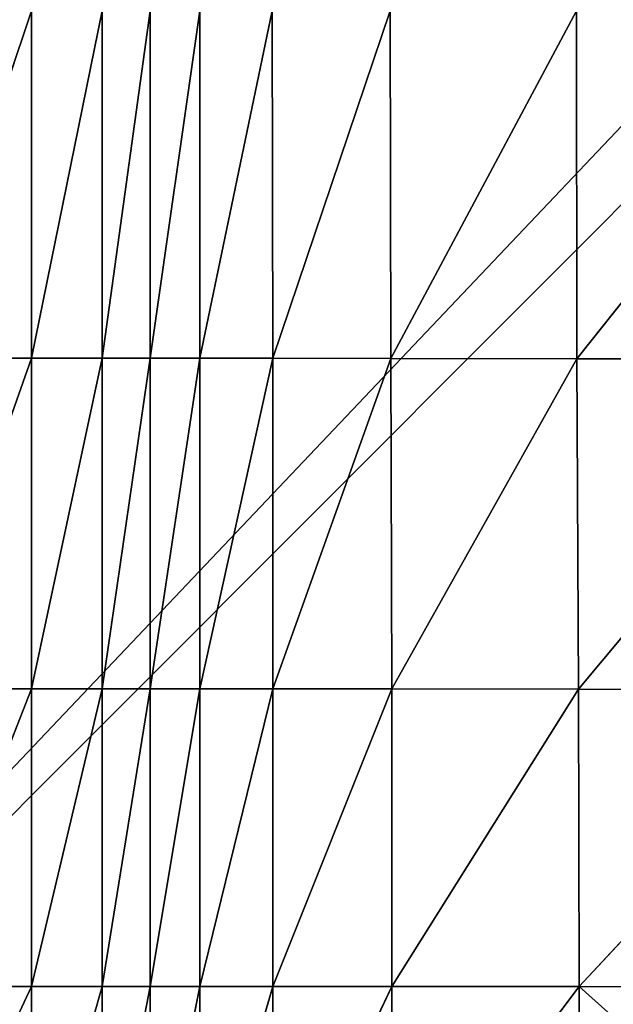
# Model space of a CAD drawing. Extents: x 0 to 120, y 0 to 40.
# Drawn here: x 45 to 47, y 3 to 7 of the extents above; entities that cross this region are included whole.
import ezdxf

# ---------------------------------------------------------------- set-up
doc = ezdxf.new("R2010")
doc.units = 0
doc.header["$LTSCALE"] = 2.54
doc.layers.get('0').update_dxf_attribs({"color": 13, "linetype": 'CONTINUOUS'})

# ---------------------------------------------------------------- blocks, each defined once
blk = doc.blocks.new('GRUPUJ_6')
at = {"color": 0}
mesh = blk.add_polyface(dxfattribs=at)
corners = [(40.95, 37.8), (38.95, 2), (38.55, 37.8), (40.95, 2), (38.55, 40), (1, 38), (1, 40), (1, 2), (1, 0), (38.95, 0), (-1, 2), (-1, 38)]
mesh.append_faces([[corners[k] for k in face] for face in [(1, 0, 3), (4, 5, 6), (5, 10, 11)]], dxfattribs={"vtx0": -1, "color": 0})
mesh.append_faces([[corners[k] for k in face] for face in [(0, 1, 2), (7, 4, 8), (8, 2, 9), (9, 2, 1), (10, 5, 7)]], dxfattribs={"vtx0": -1, "vtx1": -1, "color": 0})
mesh.append_faces([[corners[k] for k in face] for face in [(5, 4, 7)]], dxfattribs={"vtx0": -1, "vtx1": -1, "vtx2": -1, "color": 0})
mesh.append_faces([[corners[k] for k in face] for face in [(8, 4, 2)]], dxfattribs={"vtx0": -1, "vtx2": -1, "color": 0})
mesh = blk.add_polyface(dxfattribs=at)
corners = [(1, 2, 0.3), (-1, 38, 0.3), (-1, 2, 0.3), (1, 38, 0.3), (38.95, 0, 0.3), (1, 0, 0.3), (1, 40, 0.3), (38.55, 37.8, 0.3), (38.95, 2, 0.3), (40.95, 37.8, 0.3), (40.95, 2, 0.3), (38.55, 40, 0.3)]
mesh.append_faces([[corners[k] for k in face] for face in [(0, 1, 2), (4, 0, 5), (9, 8, 10)]], dxfattribs={"vtx0": -1, "color": 0})
mesh.append_faces([[corners[k] for k in face] for face in [(1, 0, 3), (3, 4, 6), (7, 8, 9)]], dxfattribs={"vtx0": -1, "vtx1": -1, "color": 0})
mesh.append_faces([[corners[k] for k in face] for face in [(0, 4, 3), (6, 4, 7)]], dxfattribs={"vtx0": -1, "vtx1": -1, "vtx2": -1, "color": 0})
mesh.append_faces([[corners[k] for k in face] for face in [(7, 4, 8)]], dxfattribs={"vtx0": -1, "vtx2": -1, "color": 0})
mesh.append_faces([[corners[k] for k in face] for face in [(11, 6, 7)]], dxfattribs={"vtx1": -1, "color": 0})
blk = doc.blocks.new('GRUPUJ_11')
at = {"color": 250, "extrusion": (0, 7.65714e-16, -1), "zscale": -1}
blk.add_blockref('GRUPUJ_6', (-80.15, 0, -52.9032), dxfattribs=at)
blk = doc.blocks.new('GRUPUJ_7')
at = {"color": 0}
mesh = blk.add_polyface(dxfattribs=at)
corners = [(120.15, 37.8), (118.15, 2), (117.75, 37.8), (120.15, 2), (117.75, 40), (2, 38), (2, 40), (2, 2), (2, 0), (118.15, 0), (0, 2), (0, 38)]
mesh.append_faces([[corners[k] for k in face] for face in [(1, 0, 3), (4, 5, 6), (5, 10, 11)]], dxfattribs={"vtx0": -1, "color": 0})
mesh.append_faces([[corners[k] for k in face] for face in [(0, 1, 2), (7, 4, 8), (8, 2, 9), (9, 2, 1), (10, 5, 7)]], dxfattribs={"vtx0": -1, "vtx1": -1, "color": 0})
mesh.append_faces([[corners[k] for k in face] for face in [(5, 4, 7)]], dxfattribs={"vtx0": -1, "vtx1": -1, "vtx2": -1, "color": 0})
mesh.append_faces([[corners[k] for k in face] for face in [(8, 4, 2)]], dxfattribs={"vtx0": -1, "vtx2": -1, "color": 0})
mesh = blk.add_polyface(dxfattribs=at)
corners = [(2, 2, 0.3), (0, 38, 0.3), (0, 2, 0.3), (2, 38, 0.3), (118.15, 0, 0.3), (2, 0, 0.3), (2, 40, 0.3), (117.75, 37.8, 0.3), (118.15, 2, 0.3), (120.15, 37.8, 0.3), (120.15, 2, 0.3), (117.75, 40, 0.3)]
mesh.append_faces([[corners[k] for k in face] for face in [(0, 1, 2), (4, 0, 5), (9, 8, 10)]], dxfattribs={"vtx0": -1, "color": 0})
mesh.append_faces([[corners[k] for k in face] for face in [(1, 0, 3), (3, 4, 6), (7, 8, 9)]], dxfattribs={"vtx0": -1, "vtx1": -1, "color": 0})
mesh.append_faces([[corners[k] for k in face] for face in [(0, 4, 3), (6, 4, 7)]], dxfattribs={"vtx0": -1, "vtx1": -1, "vtx2": -1, "color": 0})
mesh.append_faces([[corners[k] for k in face] for face in [(7, 4, 8)]], dxfattribs={"vtx0": -1, "vtx2": -1, "color": 0})
mesh.append_faces([[corners[k] for k in face] for face in [(11, 6, 7)]], dxfattribs={"vtx1": -1, "color": 0})
blk = doc.blocks.new('GRUPUJ_12')
at = {"color": 0}
mesh = blk.add_polyface(dxfattribs=at)
corners = [(0.0034, 39.9259), (0, 0.1), (0, 39.9), (0.0034, 0.0741), (0.0134, 39.95), (0.0134, 0.05), (0.0293, 39.9707), (0.0293, 0.0293), (0.05, 39.9866), (0.05, 0.0134), (0.0741, 39.9966), (0.0741, 0.0034), (0.1, 40), (0.1, 0), (120.05, 40), (120.05, 0), (120.0759, 39.9966), (120.0759, 0.0034), (120.1, 39.9866), (120.1, 0.0134), (120.1207, 39.9707), (120.1207, 0.0293), (120.1366, 39.95), (120.1366, 0.05), (120.1466, 39.9259), (120.1466, 0.0741), (120.15, 39.9), (120.15, 0.1)]
mesh.append_faces([[corners[k] for k in face] for face in [(0, 1, 2), (25, 26, 27)]], dxfattribs={"vtx0": -1, "color": 0})
mesh.append_faces([[corners[k] for k in face] for face in [(1, 0, 3), (3, 4, 5), (5, 6, 7), (7, 8, 9), (9, 10, 11), (11, 12, 13), (13, 14, 15), (15, 16, 17), (17, 18, 19), (19, 20, 21), (21, 22, 23), (23, 24, 25)]], dxfattribs={"vtx0": -1, "vtx1": -1, "color": 0})
mesh.append_faces([[corners[k] for k in face] for face in [(3, 0, 4), (5, 4, 6), (7, 6, 8), (9, 8, 10), (11, 10, 12), (13, 12, 14), (15, 14, 16), (17, 16, 18), (19, 18, 20), (21, 20, 22), (23, 22, 24), (25, 24, 26)]], dxfattribs={"vtx0": -1, "vtx2": -1, "color": 0})
mesh = blk.add_polyface(dxfattribs=at)
corners = [(0, 0.1, 0.3), (0.0034, 39.9259, 0.3), (0, 39.9, 0.3), (0.0034, 0.0741, 0.3), (0.0134, 39.95, 0.3), (0.0134, 0.05, 0.3), (0.0293, 39.9707, 0.3), (0.0293, 0.0293, 0.3), (0.05, 39.9866, 0.3), (0.05, 0.0134, 0.3), (0.0741, 39.9966, 0.3), (0.0741, 0.0034, 0.3), (0.1, 40, 0.3), (0.1, 0, 0.3), (120.05, 40, 0.3), (120.05, 0, 0.3), (120.0759, 0.0034, 0.3), (120.0759, 39.9966, 0.3), (120.1, 0.0134, 0.3), (120.1, 39.9866, 0.3), (120.1207, 0.0293, 0.3), (120.1207, 39.9707, 0.3), (120.1366, 0.05, 0.3), (120.1366, 39.95, 0.3), (120.1466, 0.0741, 0.3), (120.1466, 39.9259, 0.3), (120.15, 0.1, 0.3), (120.15, 39.9, 0.3)]
mesh.append_faces([[corners[k] for k in face] for face in [(0, 1, 2), (25, 26, 27)]], dxfattribs={"vtx0": -1, "color": 0})
mesh.append_faces([[corners[k] for k in face] for face in [(1, 3, 4), (4, 5, 6), (6, 7, 8), (8, 9, 10), (10, 11, 12), (12, 13, 14), (14, 16, 17), (17, 18, 19), (19, 20, 21), (21, 22, 23), (23, 24, 25)]], dxfattribs={"vtx0": -1, "vtx1": -1, "color": 0})
mesh.append_faces([[corners[k] for k in face] for face in [(1, 0, 3), (4, 3, 5), (6, 5, 7), (8, 7, 9), (10, 9, 11), (12, 11, 13), (14, 13, 15), (14, 15, 16), (17, 16, 18), (19, 18, 20), (21, 20, 22), (23, 22, 24), (25, 24, 26)]], dxfattribs={"vtx0": -1, "vtx2": -1, "color": 0})
blk = doc.blocks.new('GRUPUJ_14')
at = {"color": 0}
for p, q in [((14.1732, 15.579, 9.9189), (14.6321, 16.9414, 9.884)), ((14.1732, 15.579, 9.9189), (14.6321, 16.9414, 9.884)), ((14.6321, 15.579, 9.811), (14.909, 16.9414, 9.8188)), ((14.6321, 15.579, 9.811), (14.909, 16.9414, 9.8188)), ((14.909, 16.9414, 9.8188), (14.909, 15.579, 9.725)), ((14.909, 15.579, 9.725), (15.0978, 16.9414, 9.7906)), ((14.909, 15.579, 9.725), (15.0978, 16.9414, 9.7906)), ((14.909, 16.9414, 9.8188), (14.909, 15.579, 9.725)), ((15.0978, 15.579, 9.6875), (15.0978, 16.9414, 9.7906)), ((15.2917, 16.9414, 9.8199), (15.0978, 15.579, 9.6875)), ((15.0978, 15.579, 9.6875), (15.0978, 16.9414, 9.7906)), ((15.2917, 16.9414, 9.8199), (15.0978, 15.579, 9.6875)), ((15.2917, 16.9414, 9.8199), (15.292, 15.579, 9.725)), ((15.2917, 16.9414, 9.8199), (15.292, 15.579, 9.725)), ((15.5768, 16.9414, 9.8942), (15.292, 15.579, 9.725)), ((15.5768, 16.9414, 9.8942), (15.292, 15.579, 9.725)), ((15.5768, 16.9414, 9.8942), (15.5783, 15.5788, 9.8142)), ((15.5768, 16.9414, 9.8942), (15.5783, 15.5788, 9.8142)), ((16.0399, 16.9412, 10.0079), (15.5783, 15.5788, 9.8142)), ((16.0399, 16.9412, 10.0079), (15.5783, 15.5788, 9.8142)), ((16.0399, 16.9412, 10.0079), (16.0419, 15.5775, 9.9432)), ((16.0399, 16.9412, 10.0079), (16.0419, 15.5775, 9.9432)), ((16.7707, 16.9409, 10.1622), (16.0419, 15.5775, 9.9432)), ((16.7707, 16.9409, 10.1622), (16.0419, 15.5775, 9.9432)), ((16.7721, 15.5757, 10.1054), (16.7707, 16.9409, 10.1622)), ((16.7721, 15.5757, 10.1054), (16.7707, 16.9409, 10.1622)), ((17.8597, 16.9409, 10.3398), (16.7721, 15.5757, 10.1054)), ((17.8597, 16.9409, 10.3398), (16.7721, 15.5757, 10.1054)), ((14.1732, 15.579, 9.9189), (14.6321, 15.579, 9.811)), ((14.1732, 15.579, 9.9189), (14.6321, 15.579, 9.811)), ((14.1732, 14.2812, 9.7892), (14.6321, 15.579, 9.811)), ((14.1732, 14.2812, 9.7892), (14.6321, 15.579, 9.811)), ((14.6321, 15.579, 9.811), (14.909, 15.579, 9.725)), ((14.6321, 15.579, 9.811), (14.909, 15.579, 9.725)), ((14.6321, 15.579, 9.811), (14.6321, 14.2812, 9.6302)), ((14.6321, 14.2812, 9.6302), (14.909, 15.579, 9.725)), ((14.6321, 14.2812, 9.6302), (14.909, 15.579, 9.725)), ((14.6321, 15.579, 9.811), (14.6321, 14.2812, 9.6302)), ((14.909, 15.579, 9.725), (15.0978, 15.579, 9.6875)), ((14.909, 14.2812, 9.5018), (14.909, 15.579, 9.725)), ((14.909, 15.579, 9.725), (15.0978, 15.579, 9.6875)), ((14.909, 14.2812, 9.5018), (14.909, 15.579, 9.725)), ((14.909, 14.2812, 9.5018), (15.0978, 15.579, 9.6875)), ((14.909, 14.2812, 9.5018), (15.0978, 15.579, 9.6875)), ((15.0978, 14.2812, 9.4452), (15.0978, 15.579, 9.6875)), ((15.292, 15.579, 9.725), (15.0978, 14.2812, 9.4452)), ((15.292, 15.579, 9.725), (15.0978, 15.579, 9.6875)), ((15.0978, 14.2812, 9.4452), (15.0978, 15.579, 9.6875)), ((15.292, 15.579, 9.725), (15.0978, 14.2812, 9.4452)), ((15.292, 15.579, 9.725), (15.0978, 15.579, 9.6875)), ((15.292, 14.2812, 9.5018), (15.292, 15.579, 9.725)), ((15.5783, 15.5788, 9.8142), (15.292, 15.579, 9.725)), ((15.292, 14.2812, 9.5018), (15.292, 15.579, 9.725)), ((15.5783, 15.5788, 9.8142), (15.292, 15.579, 9.725)), ((15.5783, 15.5788, 9.8142), (15.292, 14.2812, 9.5018)), ((15.5783, 15.5788, 9.8142), (15.292, 14.2812, 9.5018)), ((16.0419, 15.5775, 9.9432), (15.5783, 15.5788, 9.8142)), ((15.5783, 15.5788, 9.8142), (15.579, 14.2812, 9.6313)), ((16.0419, 15.5775, 9.9432), (15.5783, 15.5788, 9.8142)), ((15.5783, 15.5788, 9.8142), (15.579, 14.2812, 9.6313)), ((16.0419, 15.5775, 9.9432), (15.579, 14.2812, 9.6313)), ((16.0419, 15.5775, 9.9432), (15.579, 14.2812, 9.6313)), ((16.0462, 14.2812, 9.7937), (16.0419, 15.5775, 9.9432)), ((16.7721, 15.5757, 10.1054), (16.0419, 15.5775, 9.9432)), ((16.0462, 14.2812, 9.7937), (16.0419, 15.5775, 9.9432)), ((16.7721, 15.5757, 10.1054), (16.0419, 15.5775, 9.9432)), ((16.7721, 15.5757, 10.1054), (16.0462, 14.2812, 9.7937)), ((16.7721, 15.5757, 10.1054), (16.0462, 14.2812, 9.7937)), ((16.7783, 14.2795, 9.9662), (16.7721, 15.5757, 10.1054)), ((17.8608, 15.5746, 10.278), (16.7721, 15.5757, 10.1054)), ((16.7783, 14.2795, 9.9662), (16.7721, 15.5757, 10.1054)), ((17.8608, 15.5746, 10.278), (16.7721, 15.5757, 10.1054)), ((17.8608, 15.5746, 10.278), (16.7783, 14.2795, 9.9662)), ((17.8608, 15.5746, 10.278), (16.7783, 14.2795, 9.9662)), ((14.1732, 14.2812, 9.7892), (14.6321, 14.2812, 9.6302)), ((14.1732, 14.2812, 9.7892), (14.6321, 14.2812, 9.6302)), ((14.1732, 13.1125, 9.5908), (14.6321, 14.2812, 9.6302)), ((14.1732, 13.1125, 9.5908), (14.6321, 14.2812, 9.6302)), ((14.6321, 14.2812, 9.6302), (14.909, 14.2812, 9.5018)), ((14.6321, 13.1125, 9.3792), (14.6321, 14.2812, 9.6302)), ((14.6321, 14.2812, 9.6302), (14.909, 14.2812, 9.5018)), ((14.6321, 13.1125, 9.3792), (14.6321, 14.2812, 9.6302)), ((14.6321, 13.1125, 9.3792), (14.909, 14.2812, 9.5018)), ((14.6321, 13.1125, 9.3792), (14.909, 14.2812, 9.5018)), ((14.909, 14.2812, 9.5018), (15.0978, 14.2812, 9.4452)), ((14.909, 14.2812, 9.5018), (15.0978, 14.2812, 9.4452)), ((14.909, 14.2812, 9.5018), (14.909, 13.1125, 9.207)), ((14.909, 13.1125, 9.207), (15.0978, 14.2812, 9.4452)), ((14.909, 13.1125, 9.207), (15.0978, 14.2812, 9.4452)), ((14.909, 14.2812, 9.5018), (14.909, 13.1125, 9.207)), ((15.0978, 13.1125, 9.1309), (15.0978, 14.2812, 9.4452)), ((15.292, 14.2812, 9.5018), (15.0978, 13.1125, 9.1309)), ((15.292, 14.2812, 9.5018), (15.0978, 14.2812, 9.4452)), ((15.0978, 13.1125, 9.1309), (15.0978, 14.2812, 9.4452)), ((15.292, 14.2812, 9.5018), (15.0978, 13.1125, 9.1309)), ((15.292, 14.2812, 9.5018), (15.0978, 14.2812, 9.4452)), ((15.579, 14.2812, 9.6313), (15.292, 13.1125, 9.207)), ((15.579, 14.2812, 9.6313), (15.292, 14.2812, 9.5018)), ((15.292, 14.2812, 9.5018), (15.292, 13.1125, 9.207)), ((15.579, 14.2812, 9.6313), (15.292, 13.1125, 9.207)), ((15.292, 14.2812, 9.5018), (15.292, 13.1125, 9.207)), ((15.579, 14.2812, 9.6313), (15.292, 14.2812, 9.5018)), ((15.579, 13.1125, 9.3806), (15.579, 14.2812, 9.6313)), ((16.0462, 14.2812, 9.7937), (15.579, 13.1125, 9.3806)), ((16.0462, 14.2812, 9.7937), (15.579, 14.2812, 9.6313)), ((15.579, 13.1125, 9.3806), (15.579, 14.2812, 9.6313)), ((16.0462, 14.2812, 9.7937), (15.579, 13.1125, 9.3806)), ((16.0462, 14.2812, 9.7937), (15.579, 14.2812, 9.6313)), ((16.7783, 14.2795, 9.9662), (16.0462, 14.2812, 9.7937)), ((16.0462, 14.2812, 9.7937), (16.0462, 13.1125, 9.5967)), ((16.0462, 14.2812, 9.7937), (16.0462, 13.1125, 9.5967)), ((16.7783, 14.2795, 9.9662), (16.0462, 14.2812, 9.7937)), ((16.7783, 14.2795, 9.9662), (16.0462, 13.1125, 9.5967)), ((16.7783, 14.2795, 9.9662), (16.0462, 13.1125, 9.5967)), ((16.7811, 13.1125, 9.8003), (16.7783, 14.2795, 9.9662)), ((17.8644, 14.275, 10.1406), (16.7783, 14.2795, 9.9662)), ((16.7811, 13.1125, 9.8003), (16.7783, 14.2795, 9.9662)), ((17.8644, 14.275, 10.1406), (16.7783, 14.2795, 9.9662)), ((17.8644, 14.275, 10.1406), (16.7811, 13.1125, 9.8003)), ((17.8644, 14.275, 10.1406), (16.7811, 13.1125, 9.8003)), ((14.1732, 13.1125, 9.5908), (14.6321, 13.1125, 9.3792)), ((14.1732, 13.1125, 9.5908), (14.6321, 13.1125, 9.3792)), ((14.1732, 12.1375, 9.3368), (14.6321, 13.1125, 9.3792)), ((14.1732, 12.1375, 9.3368), (14.6321, 13.1125, 9.3792)), ((14.6321, 12.1375, 9.0956), (14.6321, 13.1125, 9.3792)), ((14.6321, 13.1125, 9.3792), (14.909, 13.1125, 9.207)), ((14.6321, 13.1125, 9.3792), (14.909, 13.1125, 9.207)), ((14.6321, 12.1375, 9.0956), (14.6321, 13.1125, 9.3792)), ((14.6321, 12.1375, 9.0956), (14.909, 13.1125, 9.207)), ((14.6321, 12.1375, 9.0956), (14.909, 13.1125, 9.207)), ((14.909, 13.1125, 9.207), (15.0978, 13.1125, 9.1309)), ((14.909, 12.1375, 8.8988), (14.909, 13.1125, 9.207)), ((14.909, 13.1125, 9.207), (15.0978, 13.1125, 9.1309)), ((14.909, 12.1375, 8.8988), (14.909, 13.1125, 9.207)), ((14.909, 12.1375, 8.8988), (15.0978, 13.1125, 9.1309)), ((14.909, 12.1375, 8.8988), (15.0978, 13.1125, 9.1309)), ((15.0978, 12.1375, 8.8115), (15.0978, 13.1125, 9.1309)), ((15.292, 13.1125, 9.207), (15.0978, 12.1375, 8.8115)), ((15.292, 13.1125, 9.207), (15.0978, 13.1125, 9.1309)), ((15.0978, 12.1375, 8.8115), (15.0978, 13.1125, 9.1309)), ((15.292, 13.1125, 9.207), (15.0978, 12.1375, 8.8115)), ((15.292, 13.1125, 9.207), (15.0978, 13.1125, 9.1309)), ((15.292, 12.1375, 8.8988), (15.292, 13.1125, 9.207)), ((15.579, 13.1125, 9.3806), (15.292, 12.1375, 8.8988)), ((15.579, 13.1125, 9.3806), (15.292, 13.1125, 9.207)), ((15.292, 12.1375, 8.8988), (15.292, 13.1125, 9.207)), ((15.579, 13.1125, 9.3806), (15.292, 12.1375, 8.8988)), ((15.579, 13.1125, 9.3806), (15.292, 13.1125, 9.207)), ((15.579, 12.1375, 9.0972), (15.579, 13.1125, 9.3806)), ((16.0462, 13.1125, 9.5967), (15.579, 12.1375, 9.0972)), ((16.0462, 13.1125, 9.5967), (15.579, 13.1125, 9.3806)), ((15.579, 12.1375, 9.0972), (15.579, 13.1125, 9.3806)), ((16.0462, 13.1125, 9.5967), (15.579, 12.1375, 9.0972)), ((16.0462, 13.1125, 9.5967), (15.579, 13.1125, 9.3806)), ((16.0462, 12.1375, 9.3433), (16.0462, 13.1125, 9.5967)), ((16.7811, 13.1125, 9.8003), (16.0462, 12.1375, 9.3433)), ((16.7811, 13.1125, 9.8003), (16.0462, 13.1125, 9.5967)), ((16.0462, 12.1375, 9.3433), (16.0462, 13.1125, 9.5967)), ((16.7811, 13.1125, 9.8003), (16.0462, 12.1375, 9.3433)), ((16.7811, 13.1125, 9.8003), (16.0462, 13.1125, 9.5967)), ((16.7811, 12.1375, 9.5734), (16.7811, 13.1125, 9.8003)), ((17.8696, 13.1102, 9.9507), (16.7811, 13.1125, 9.8003)), ((16.7811, 12.1375, 9.5734), (16.7811, 13.1125, 9.8003)), ((17.8696, 13.1102, 9.9507), (16.7811, 13.1125, 9.8003))]:
    blk.add_line(p, q, dxfattribs=at)
mesh = blk.add_polyface(dxfattribs=at)
corners = [(42.1291, 48.1792, -0.0005), (1.4207, 11.4208), (1.4207, 48.1792), (58.5793, 11.4208), (43.2189, 48.1792), (43.9538, 48.1792), (52.2063, 47.4625), (52.2063, 48.1792), (53.8016, 47.4625), (55.3042, 48.1792), (58.5793, 48.1792)]
mesh.append_faces([[corners[k] for k in face] for face in [(0, 1, 2), (6, 5, 7), (3, 9, 10)]], dxfattribs={"vtx0": -1, "color": 0})
mesh.append_faces([[corners[k] for k in face] for face in [(1, 0, 3)]], dxfattribs={"vtx0": -1, "vtx1": -1, "color": 0})
mesh.append_faces([[corners[k] for k in face] for face in [(3, 5, 6)]], dxfattribs={"vtx0": -1, "vtx1": -1, "vtx2": -1, "color": 0})
mesh.append_faces([[corners[k] for k in face] for face in [(3, 0, 4), (3, 4, 5), (3, 6, 8), (3, 8, 9)]], dxfattribs={"vtx0": -1, "vtx2": -1, "color": 0})
mesh = blk.add_polyface(dxfattribs=at)
corners = [(14.6321, 15.579, 9.811), (14.6321, 16.9414, 9.884), (14.1732, 15.579, 9.9189), (14.909, 16.9414, 9.8188)]
mesh.append_faces([[corners[k] for k in face] for face in [(0, 1, 2), (1, 0, 3)]], dxfattribs={"vtx0": -1, "color": 0})
mesh = blk.add_polyface(dxfattribs=at)
corners = [(14.6321, 16.9414, 9.884), (14.1732, 16.9414, 9.9673), (14.1732, 15.579, 9.9189)]
mesh.append_faces([[corners[k] for k in face] for face in [(0, 1, 2)]], dxfattribs={"color": 0})
mesh = blk.add_polyface(dxfattribs=at)
corners = [(14.909, 16.9414, 9.8188), (14.6321, 15.579, 9.811), (14.909, 15.579, 9.725)]
mesh.append_faces([[corners[k] for k in face] for face in [(0, 1, 2)]], dxfattribs={"color": 0})
mesh = blk.add_polyface(dxfattribs=at)
corners = [(15.0978, 16.9414, 9.7906), (14.909, 16.9414, 9.8188), (14.909, 15.579, 9.725)]
mesh.append_faces([[corners[k] for k in face] for face in [(0, 1, 2)]], dxfattribs={"color": 0})
mesh = blk.add_polyface(dxfattribs=at)
corners = [(15.0978, 16.9414, 9.7906), (14.909, 15.579, 9.725), (15.0978, 15.579, 9.6875)]
mesh.append_faces([[corners[k] for k in face] for face in [(0, 1, 2)]], dxfattribs={"color": 0})
mesh = blk.add_polyface(dxfattribs=at)
corners = [(15.292, 15.579, 9.725), (15.2917, 16.9414, 9.8199), (15.0978, 15.579, 9.6875)]
mesh.append_faces([[corners[k] for k in face] for face in [(0, 1, 2)]], dxfattribs={"color": 0})
mesh = blk.add_polyface(dxfattribs=at)
corners = [(15.2917, 16.9414, 9.8199), (15.0978, 16.9414, 9.7906), (15.0978, 15.579, 9.6875)]
mesh.append_faces([[corners[k] for k in face] for face in [(0, 1, 2)]], dxfattribs={"color": 0})
mesh = blk.add_polyface(dxfattribs=at)
corners = [(15.5768, 16.9414, 9.8942), (15.2917, 16.9414, 9.8199), (15.292, 15.579, 9.725)]
mesh.append_faces([[corners[k] for k in face] for face in [(0, 1, 2)]], dxfattribs={"color": 0})
mesh = blk.add_polyface(dxfattribs=at)
corners = [(15.5783, 15.5788, 9.8142), (15.5768, 16.9414, 9.8942), (15.292, 15.579, 9.725)]
mesh.append_faces([[corners[k] for k in face] for face in [(0, 1, 2)]], dxfattribs={"color": 0})
mesh = blk.add_polyface(dxfattribs=at)
corners = [(16.0399, 16.9412, 10.0079), (15.5768, 16.9414, 9.8942), (15.5783, 15.5788, 9.8142)]
mesh.append_faces([[corners[k] for k in face] for face in [(0, 1, 2)]], dxfattribs={"color": 0})
mesh = blk.add_polyface(dxfattribs=at)
corners = [(16.0419, 15.5775, 9.9432), (16.0399, 16.9412, 10.0079), (15.5783, 15.5788, 9.8142)]
mesh.append_faces([[corners[k] for k in face] for face in [(0, 1, 2)]], dxfattribs={"color": 0})
mesh = blk.add_polyface(dxfattribs=at)
corners = [(16.7707, 16.9409, 10.1622), (16.0399, 16.9412, 10.0079), (16.0419, 15.5775, 9.9432)]
mesh.append_faces([[corners[k] for k in face] for face in [(0, 1, 2)]], dxfattribs={"color": 0})
mesh = blk.add_polyface(dxfattribs=at)
corners = [(16.7721, 15.5757, 10.1054), (16.7707, 16.9409, 10.1622), (16.0419, 15.5775, 9.9432)]
mesh.append_faces([[corners[k] for k in face] for face in [(0, 1, 2)]], dxfattribs={"color": 0})
mesh = blk.add_polyface(dxfattribs=at)
corners = [(17.8597, 16.9409, 10.3398), (16.7707, 16.9409, 10.1622), (16.7721, 15.5757, 10.1054)]
mesh.append_faces([[corners[k] for k in face] for face in [(0, 1, 2)]], dxfattribs={"color": 0})
mesh = blk.add_polyface(dxfattribs=at)
corners = [(17.8608, 15.5746, 10.278), (17.8597, 16.9409, 10.3398), (16.7721, 15.5757, 10.1054)]
mesh.append_faces([[corners[k] for k in face] for face in [(0, 1, 2)]], dxfattribs={"color": 0})
mesh = blk.add_polyface(dxfattribs=at)
corners = [(14.6321, 15.579, 9.811), (14.1732, 15.579, 9.9189), (14.1732, 14.2812, 9.7892)]
mesh.append_faces([[corners[k] for k in face] for face in [(0, 1, 2)]], dxfattribs={"color": 0})
mesh = blk.add_polyface(dxfattribs=at)
corners = [(14.6321, 15.579, 9.811), (14.1732, 14.2812, 9.7892), (14.6321, 14.2812, 9.6302)]
mesh.append_faces([[corners[k] for k in face] for face in [(0, 1, 2)]], dxfattribs={"color": 0})
mesh = blk.add_polyface(dxfattribs=at)
corners = [(14.909, 15.579, 9.725), (14.6321, 15.579, 9.811), (14.6321, 14.2812, 9.6302)]
mesh.append_faces([[corners[k] for k in face] for face in [(0, 1, 2)]], dxfattribs={"color": 0})
mesh = blk.add_polyface(dxfattribs=at)
corners = [(14.909, 15.579, 9.725), (14.6321, 14.2812, 9.6302), (14.909, 14.2812, 9.5018)]
mesh.append_faces([[corners[k] for k in face] for face in [(0, 1, 2)]], dxfattribs={"color": 0})
mesh = blk.add_polyface(dxfattribs=at)
corners = [(15.0978, 15.579, 9.6875), (14.909, 15.579, 9.725), (14.909, 14.2812, 9.5018)]
mesh.append_faces([[corners[k] for k in face] for face in [(0, 1, 2)]], dxfattribs={"color": 0})
mesh = blk.add_polyface(dxfattribs=at)
corners = [(15.0978, 15.579, 9.6875), (14.909, 14.2812, 9.5018), (15.0978, 14.2812, 9.4452)]
mesh.append_faces([[corners[k] for k in face] for face in [(0, 1, 2)]], dxfattribs={"color": 0})
mesh = blk.add_polyface(dxfattribs=at)
corners = [(15.292, 15.579, 9.725), (15.0978, 14.2812, 9.4452), (15.292, 14.2812, 9.5018)]
mesh.append_faces([[corners[k] for k in face] for face in [(0, 1, 2)]], dxfattribs={"color": 0})
mesh = blk.add_polyface(dxfattribs=at)
corners = [(15.292, 15.579, 9.725), (15.0978, 15.579, 9.6875), (15.0978, 14.2812, 9.4452)]
mesh.append_faces([[corners[k] for k in face] for face in [(0, 1, 2)]], dxfattribs={"color": 0})
mesh = blk.add_polyface(dxfattribs=at)
corners = [(15.5783, 15.5788, 9.8142), (15.292, 15.579, 9.725), (15.292, 14.2812, 9.5018)]
mesh.append_faces([[corners[k] for k in face] for face in [(0, 1, 2)]], dxfattribs={"color": 0})
mesh = blk.add_polyface(dxfattribs=at)
corners = [(15.579, 14.2812, 9.6313), (15.5783, 15.5788, 9.8142), (15.292, 14.2812, 9.5018)]
mesh.append_faces([[corners[k] for k in face] for face in [(0, 1, 2)]], dxfattribs={"color": 0})
mesh = blk.add_polyface(dxfattribs=at)
corners = [(16.0419, 15.5775, 9.9432), (15.5783, 15.5788, 9.8142), (15.579, 14.2812, 9.6313)]
mesh.append_faces([[corners[k] for k in face] for face in [(0, 1, 2)]], dxfattribs={"color": 0})
mesh = blk.add_polyface(dxfattribs=at)
corners = [(16.0462, 14.2812, 9.7937), (16.0419, 15.5775, 9.9432), (15.579, 14.2812, 9.6313)]
mesh.append_faces([[corners[k] for k in face] for face in [(0, 1, 2)]], dxfattribs={"color": 0})
mesh = blk.add_polyface(dxfattribs=at)
corners = [(16.7721, 15.5757, 10.1054), (16.0419, 15.5775, 9.9432), (16.0462, 14.2812, 9.7937)]
mesh.append_faces([[corners[k] for k in face] for face in [(0, 1, 2)]], dxfattribs={"color": 0})
mesh = blk.add_polyface(dxfattribs=at)
corners = [(16.7783, 14.2795, 9.9662), (16.7721, 15.5757, 10.1054), (16.0462, 14.2812, 9.7937)]
mesh.append_faces([[corners[k] for k in face] for face in [(0, 1, 2)]], dxfattribs={"color": 0})
mesh = blk.add_polyface(dxfattribs=at)
corners = [(17.8608, 15.5746, 10.278), (16.7721, 15.5757, 10.1054), (16.7783, 14.2795, 9.9662)]
mesh.append_faces([[corners[k] for k in face] for face in [(0, 1, 2)]], dxfattribs={"color": 0})
mesh = blk.add_polyface(dxfattribs=at)
corners = [(17.8644, 14.275, 10.1406), (17.8608, 15.5746, 10.278), (16.7783, 14.2795, 9.9662)]
mesh.append_faces([[corners[k] for k in face] for face in [(0, 1, 2)]], dxfattribs={"color": 0})
mesh = blk.add_polyface(dxfattribs=at)
corners = [(14.6321, 14.2812, 9.6302), (14.1732, 14.2812, 9.7892), (14.1732, 13.1125, 9.5908)]
mesh.append_faces([[corners[k] for k in face] for face in [(0, 1, 2)]], dxfattribs={"color": 0})
mesh = blk.add_polyface(dxfattribs=at)
corners = [(14.6321, 14.2812, 9.6302), (14.1732, 13.1125, 9.5908), (14.6321, 13.1125, 9.3792)]
mesh.append_faces([[corners[k] for k in face] for face in [(0, 1, 2)]], dxfattribs={"color": 0})
mesh = blk.add_polyface(dxfattribs=at)
corners = [(14.909, 14.2812, 9.5018), (14.6321, 14.2812, 9.6302), (14.6321, 13.1125, 9.3792)]
mesh.append_faces([[corners[k] for k in face] for face in [(0, 1, 2)]], dxfattribs={"color": 0})
mesh = blk.add_polyface(dxfattribs=at)
corners = [(14.909, 14.2812, 9.5018), (14.6321, 13.1125, 9.3792), (14.909, 13.1125, 9.207)]
mesh.append_faces([[corners[k] for k in face] for face in [(0, 1, 2)]], dxfattribs={"color": 0})
mesh = blk.add_polyface(dxfattribs=at)
corners = [(15.0978, 14.2812, 9.4452), (14.909, 14.2812, 9.5018), (14.909, 13.1125, 9.207)]
mesh.append_faces([[corners[k] for k in face] for face in [(0, 1, 2)]], dxfattribs={"color": 0})
mesh = blk.add_polyface(dxfattribs=at)
corners = [(15.0978, 14.2812, 9.4452), (14.909, 13.1125, 9.207), (15.0978, 13.1125, 9.1309)]
mesh.append_faces([[corners[k] for k in face] for face in [(0, 1, 2)]], dxfattribs={"color": 0})
mesh = blk.add_polyface(dxfattribs=at)
corners = [(15.292, 14.2812, 9.5018), (15.0978, 13.1125, 9.1309), (15.292, 13.1125, 9.207)]
mesh.append_faces([[corners[k] for k in face] for face in [(0, 1, 2)]], dxfattribs={"color": 0})
mesh = blk.add_polyface(dxfattribs=at)
corners = [(15.292, 14.2812, 9.5018), (15.0978, 14.2812, 9.4452), (15.0978, 13.1125, 9.1309)]
mesh.append_faces([[corners[k] for k in face] for face in [(0, 1, 2)]], dxfattribs={"color": 0})
mesh = blk.add_polyface(dxfattribs=at)
corners = [(15.579, 14.2812, 9.6313), (15.292, 13.1125, 9.207), (15.579, 13.1125, 9.3806)]
mesh.append_faces([[corners[k] for k in face] for face in [(0, 1, 2)]], dxfattribs={"color": 0})
mesh = blk.add_polyface(dxfattribs=at)
corners = [(15.579, 14.2812, 9.6313), (15.292, 14.2812, 9.5018), (15.292, 13.1125, 9.207)]
mesh.append_faces([[corners[k] for k in face] for face in [(0, 1, 2)]], dxfattribs={"color": 0})
mesh = blk.add_polyface(dxfattribs=at)
corners = [(16.0462, 14.2812, 9.7937), (15.579, 13.1125, 9.3806), (16.0462, 13.1125, 9.5967)]
mesh.append_faces([[corners[k] for k in face] for face in [(0, 1, 2)]], dxfattribs={"color": 0})
mesh = blk.add_polyface(dxfattribs=at)
corners = [(16.0462, 14.2812, 9.7937), (15.579, 14.2812, 9.6313), (15.579, 13.1125, 9.3806)]
mesh.append_faces([[corners[k] for k in face] for face in [(0, 1, 2)]], dxfattribs={"color": 0})
mesh = blk.add_polyface(dxfattribs=at)
corners = [(16.7783, 14.2795, 9.9662), (16.0462, 14.2812, 9.7937), (16.0462, 13.1125, 9.5967)]
mesh.append_faces([[corners[k] for k in face] for face in [(0, 1, 2)]], dxfattribs={"color": 0})
mesh = blk.add_polyface(dxfattribs=at)
corners = [(16.7811, 13.1125, 9.8003), (16.7783, 14.2795, 9.9662), (16.0462, 13.1125, 9.5967)]
mesh.append_faces([[corners[k] for k in face] for face in [(0, 1, 2)]], dxfattribs={"color": 0})
mesh = blk.add_polyface(dxfattribs=at)
corners = [(17.8644, 14.275, 10.1406), (16.7783, 14.2795, 9.9662), (16.7811, 13.1125, 9.8003)]
mesh.append_faces([[corners[k] for k in face] for face in [(0, 1, 2)]], dxfattribs={"color": 0})
mesh = blk.add_polyface(dxfattribs=at)
corners = [(17.8696, 13.1102, 9.9507), (17.8644, 14.275, 10.1406), (16.7811, 13.1125, 9.8003)]
mesh.append_faces([[corners[k] for k in face] for face in [(0, 1, 2)]], dxfattribs={"color": 0})
mesh = blk.add_polyface(dxfattribs=at)
corners = [(14.6321, 13.1125, 9.3792), (14.1732, 13.1125, 9.5908), (14.1732, 12.1375, 9.3368)]
mesh.append_faces([[corners[k] for k in face] for face in [(0, 1, 2)]], dxfattribs={"color": 0})
mesh = blk.add_polyface(dxfattribs=at)
corners = [(14.6321, 13.1125, 9.3792), (14.1732, 12.1375, 9.3368), (14.6321, 12.1375, 9.0956)]
mesh.append_faces([[corners[k] for k in face] for face in [(0, 1, 2)]], dxfattribs={"color": 0})
mesh = blk.add_polyface(dxfattribs=at)
corners = [(14.909, 13.1125, 9.207), (14.6321, 13.1125, 9.3792), (14.6321, 12.1375, 9.0956)]
mesh.append_faces([[corners[k] for k in face] for face in [(0, 1, 2)]], dxfattribs={"color": 0})
mesh = blk.add_polyface(dxfattribs=at)
corners = [(14.909, 13.1125, 9.207), (14.6321, 12.1375, 9.0956), (14.909, 12.1375, 8.8988)]
mesh.append_faces([[corners[k] for k in face] for face in [(0, 1, 2)]], dxfattribs={"color": 0})
mesh = blk.add_polyface(dxfattribs=at)
corners = [(15.0978, 13.1125, 9.1309), (14.909, 13.1125, 9.207), (14.909, 12.1375, 8.8988)]
mesh.append_faces([[corners[k] for k in face] for face in [(0, 1, 2)]], dxfattribs={"color": 0})
mesh = blk.add_polyface(dxfattribs=at)
corners = [(15.0978, 13.1125, 9.1309), (14.909, 12.1375, 8.8988), (15.0978, 12.1375, 8.8115)]
mesh.append_faces([[corners[k] for k in face] for face in [(0, 1, 2)]], dxfattribs={"color": 0})
mesh = blk.add_polyface(dxfattribs=at)
corners = [(15.292, 13.1125, 9.207), (15.0978, 12.1375, 8.8115), (15.292, 12.1375, 8.8988)]
mesh.append_faces([[corners[k] for k in face] for face in [(0, 1, 2)]], dxfattribs={"color": 0})
mesh = blk.add_polyface(dxfattribs=at)
corners = [(15.292, 13.1125, 9.207), (15.0978, 13.1125, 9.1309), (15.0978, 12.1375, 8.8115)]
mesh.append_faces([[corners[k] for k in face] for face in [(0, 1, 2)]], dxfattribs={"color": 0})
mesh = blk.add_polyface(dxfattribs=at)
corners = [(15.579, 13.1125, 9.3806), (15.292, 12.1375, 8.8988), (15.579, 12.1375, 9.0972)]
mesh.append_faces([[corners[k] for k in face] for face in [(0, 1, 2)]], dxfattribs={"color": 0})
mesh = blk.add_polyface(dxfattribs=at)
corners = [(15.579, 13.1125, 9.3806), (15.292, 13.1125, 9.207), (15.292, 12.1375, 8.8988)]
mesh.append_faces([[corners[k] for k in face] for face in [(0, 1, 2)]], dxfattribs={"color": 0})
mesh = blk.add_polyface(dxfattribs=at)
corners = [(16.0462, 13.1125, 9.5967), (15.579, 12.1375, 9.0972), (16.0462, 12.1375, 9.3433)]
mesh.append_faces([[corners[k] for k in face] for face in [(0, 1, 2)]], dxfattribs={"color": 0})
mesh = blk.add_polyface(dxfattribs=at)
corners = [(16.0462, 13.1125, 9.5967), (15.579, 13.1125, 9.3806), (15.579, 12.1375, 9.0972)]
mesh.append_faces([[corners[k] for k in face] for face in [(0, 1, 2)]], dxfattribs={"color": 0})
mesh = blk.add_polyface(dxfattribs=at)
corners = [(16.7811, 13.1125, 9.8003), (16.0462, 12.1375, 9.3433), (16.7811, 12.1375, 9.5734)]
mesh.append_faces([[corners[k] for k in face] for face in [(0, 1, 2)]], dxfattribs={"color": 0})
mesh = blk.add_polyface(dxfattribs=at)
corners = [(16.7811, 13.1125, 9.8003), (16.0462, 13.1125, 9.5967), (16.0462, 12.1375, 9.3433)]
mesh.append_faces([[corners[k] for k in face] for face in [(0, 1, 2)]], dxfattribs={"color": 0})
mesh = blk.add_polyface(dxfattribs=at)
corners = [(17.8709, 12.1375, 9.7241), (16.7811, 13.1125, 9.8003), (16.7811, 12.1375, 9.5734), (17.8696, 13.1102, 9.9507)]
mesh.append_faces([[corners[k] for k in face] for face in [(0, 1, 2), (1, 0, 3)]], dxfattribs={"vtx0": -1, "color": 0})

msp = doc.modelspace()

# ---------------------------------------------------------------- block references
at = {"color": 250, "extrusion": (0, 7.65714e-16, -1), "zscale": -1}
for name, p in [('GRUPUJ_12', (-120.1707, 0.0293, -41.9707)), ('GRUPUJ_7', (-120.15, 0, -24.1461)), ('GRUPUJ_7', (-120.15, 0, -5.596))]:
    msp.add_blockref(name, p, dxfattribs=at)
at = {"color": 232, "zscale": 0.65}
msp.add_blockref('GRUPUJ_14', (30.0957, -10.3312, 42.2729), dxfattribs=at)
at = {"color": 0}
msp.add_blockref('GRUPUJ_11', (0, 0, 130), dxfattribs=at)

doc.saveas('drawing.dxf')
